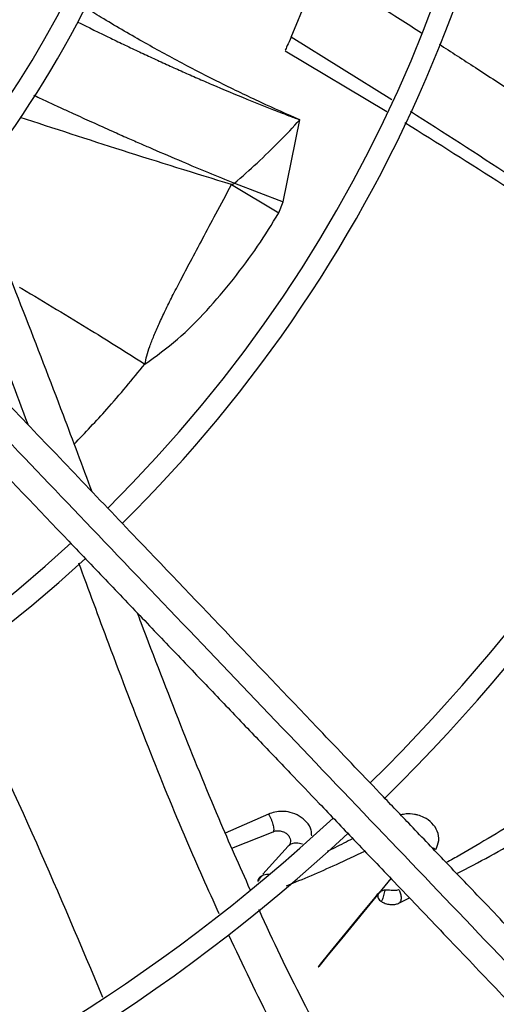
# Model space of a CAD drawing. Units: inches. Extents: x 0 to 10.9, y -0.1 to 8.5.
# Drawn here: x 8.2 to 8.2, y 7.5 to 7.6 of the extents above; entities that cross this region are included whole.
import ezdxf

# ---------------------------------------------------------------- set-up
doc = ezdxf.new("R2010")
doc.units = ezdxf.units.IN
doc.header["$MEASUREMENT"] = 0
doc.linetypes.add('CENTERX2', pattern=[0.7999999999999999, 0.5, -0.1, 0.1, -0.1])
doc.layers.add('FORMAT', color=7, linetype='Continuous')

msp = doc.modelspace()

# ---------------------------------------------------------------- linework, layer by layer
at = {"linetype": 'Continuous', "lineweight": 25}
for p, q in [((8.2002392112923, 7.611581324495581), (8.204958059974098, 7.623046890042424)), ((8.216925674589238, 7.60122980816909), (8.200239211254758, 7.611581324458314)), ((8.199236451305703, 7.609367147965461), (8.216070805970956, 7.599293919567091)), ((8.198921531689358, 7.584345419777675), (8.20169188740524, 7.597918824727826)), ((8.190394102256471, 7.587221223057787), (8.198205680991043, 7.582532157679487)), ((8.190861654417082, 7.587429096936209), (8.198921531689358, 7.584345419777675)), ((8.198205680991043, 7.582532157679487), (8.198921541386342, 7.584345450613711)), ((8.196484779233906, 7.483032220217527), (8.189331419803278, 7.479914501176764)), ((8.190429860343313, 7.47741584343494), (8.197260762405467, 7.480139225473404)), ((8.199779401293583, 7.477740654675171), (8.195538952726988, 7.47310792254411)), ((8.195206676123462, 7.472744907058042), (8.194955463372265, 7.472470454634925)), ((8.216730629464868, 7.472416226329034), (8.214740226138565, 7.46998498690513)), ((8.218084991662568, 7.468307633943562), (8.219829632006093, 7.469169904069237))]:
    msp.add_line(p, q, dxfattribs=at)
at = {"linetype": 'Continuous', "lineweight": 25, "flags": 128}
msp.add_lwpolyline([(8.214740210322455, 7.469984931914981), (8.214740189615751, 7.469984898781199), (8.214740121858622, 7.469984809650422), (8.21473982697225, 7.469984441258368), (8.214738511070234, 7.469982836169594), (8.214732849158672, 7.469975998324655), (8.21472947561144, 7.469971933161883), (8.214727737302631, 7.469969837993903), (8.214726882159853, 7.469968807176634), (8.214726669182765, 7.469968550434584), (8.214726562693006, 7.469968422060234), (8.21472653607044, 7.4699683899663), (8.214726522759138, 7.469968373919281), (8.214726521095224, 7.469968371913401), (8.21472652099123, 7.469968371788033), (8.214726520965232, 7.469968371756691), (8.214726520952231, 7.469968371741022), (8.214726520948982, 7.469968371737103), (8.214726498156024, 7.469968344259723), (8.20906032104696, 7.463032615533558), (8.206103180279953, 7.459415633818222), (8.205248916075519, 7.458373144632497), (8.20480956184984, 7.457839727279013), (8.204763001204192, 7.45778400174967), (8.204748996658266, 7.457767517044014), (8.204744292608277, 7.457762093652258), (8.204741112343184, 7.457758539253604), (8.204739449369885, 7.457756845840685), (8.20473929701905, 7.457757005188805), (8.204743496626289, 7.457762848182738), (8.204769710298285, 7.457796381293053), (8.205102404756891, 7.458209863407561), (8.20671985825208, 7.46020312485804), (8.21195724526424, 7.466627930154191), (8.214129528536645, 7.469274215120921), (8.214473806316477, 7.469683031410297), (8.214608362939474, 7.469835928213985), (8.21471349447115, 7.469952742989268), (8.214733915965192, 7.469975164755875)], dxfattribs=at)
at = {"linetype": 'Continuous', "lineweight": 25}
msp.add_circle((8.007644426083075, 7.697550830960315), 0.4183070866141785, dxfattribs=at)
for radius, start, end in [(0.4181973120136959, 270.0000000000013, 90.00000000000074), (0.2934590008451992, 314.4935106959506, 42.8345829814579), (0.2306014896521451, 314.7194310250371, 42.62198317716951), (0.1745768702048647, 315.0551178272801, 42.28434196916006), (0.1780920558066654, 315.0297215464208, 2.857447777382087e-13), (0.2341166752539454, 314.7022501007788, 4.347308866249473e-13), (0.2969741864469988, 314.4847305354027, 3.42715813197444e-13), (0.2306014896521466, 224.7194304339046, 312.6529734405808), (0.2341166752539462, 224.7024657138259, 312.6365197659391), (0.2934590008451999, 224.4935930991257, 312.8454837898575), (0.2969741864470004, 224.4845552444416, 312.8562498735421)]:
    msp.add_arc((8.007644426083075, 7.697550830960315), radius, start, end, dxfattribs=at)
for points, knots in [([(8.204958059979427, 7.623046890052664), (8.208208452666128, 7.62098834856867), (8.213840458504182, 7.617421481801102), (8.219448915075759, 7.613832286946018), (8.221820569920185, 7.612314519756949)], [0, 0, 0, 0, 0.5771287850481096, 1, 1, 1, 1]), ([(8.201691887466128, 7.597918824951345), (8.199553229251507, 7.598865167577216), (8.195141694134781, 7.60081724374252), (8.188648747294812, 7.603948814312242), (8.182097743813038, 7.607309349555086), (8.175523079178516, 7.610932072294534), (8.170144910808945, 7.614057676956352), (8.166981124773217, 7.616023701417575), (8.166059132253915, 7.6165966415044)], [0, 0, 0, 0, 0.1750168049594424, 0.3610173780073119, 0.5377687945584305, 0.723410244539964, 0.9193960392487117, 1, 1, 1, 1]), ([(8.259334113239772, 7.440005279529825), (8.255974040271528, 7.443525082926648), (8.249613715694474, 7.450187763250198), (8.240605886650657, 7.459623804540415), (8.23267804078838, 7.467928522640084), (8.225830483823616, 7.475101597300138), (8.22002802385592, 7.48117989336614), (8.21494502921559, 7.486504522316172), (8.210202248703233, 7.491472764111939), (8.201998058417008, 7.500066963437546), (8.190196118910233, 7.51242994101496), (8.1767084825653, 7.526558749725534), (8.165032959157301, 7.538789301662908), (8.15528493726632, 7.549000722929081), (8.145744123075596, 7.558995086299911), (8.138181877741546, 7.566916824031784), (8.132580174486503, 7.572784819855523), (8.128393472872887, 7.577170547993084), (8.123423645045493, 7.582376630430521), (8.117165075719923, 7.588932718283253), (8.109604107319306, 7.596853118379104), (8.10085359614954, 7.606019609473305), (8.09466605889386, 7.612501288548822), (8.091422252268332, 7.615899298558448)], [0, 0, 0, 0, 0.06041315847252553, 0.1143568310098449, 0.1617605271647297, 0.2026756603610223, 0.2371488224261225, 0.2657542524996284, 0.2937335080173312, 0.3220783434590471, 0.4126111114195001, 0.5048223411673926, 0.5630474061369709, 0.6210308461880364, 0.6787283696916051, 0.7331602544486338, 0.7557972189762223, 0.7785243726521939, 0.807733605089324, 0.8443010192606557, 0.889950031237105, 0.9423064778341644, 1, 1, 1, 1]), ([(8.164882681880071, 7.614145830495284), (8.166721139583982, 7.613235267819067), (8.169347205306826, 7.611934613783118), (8.172780921928924, 7.610288062773173), (8.175161830801002, 7.609161548787342), (8.177547515132208, 7.608050854919649), (8.179937870459518, 7.606956226365226), (8.182333080306, 7.605878493064496), (8.184733356346591, 7.604818307119904), (8.188260511992073, 7.603290088482301), (8.192447264414055, 7.601537870993104), (8.196817846215396, 7.599790924590497), (8.19955782746459, 7.598729968008156), (8.20102101079665, 7.598172377872849), (8.201508969110893, 7.597987957603404), (8.201691887466128, 7.597918824951345)], [0, 0, 0, 0, 0.1526831965223775, 0.2180937358464819, 0.2834541777738794, 0.3487648404925773, 0.4140257095016858, 0.4792374524440808, 0.5444028481632281, 0.6095312210659237, 0.76574036835269, 0.8828787181501104, 0.9609703513311167, 0.9853691618085983, 1, 1, 1, 1]), ([(8.256739192291038, 7.436614651146483), (8.250842083877474, 7.442792095035824), (8.239018574123024, 7.45517766826273), (8.221171338543321, 7.473873321902179), (8.203334667013516, 7.492557909300194), (8.185695421788653, 7.511035685183626), (8.168645578035939, 7.52889604075432), (8.152674049972818, 7.545626819895185), (8.137965013638741, 7.56103509124593), (8.124487149760025, 7.575153662928859), (8.111851746671942, 7.588389725100723), (8.099958379087077, 7.600848477044639), (8.092250002846967, 7.608923292422277), (8.08851309054435, 7.612837849260984)], [0, 0, 0, 0, 0.1058059909436406, 0.2121375559459083, 0.3195188141450695, 0.4246774484232386, 0.5270209003093014, 0.6235008901977402, 0.7091257490434971, 0.7887511529131067, 0.8631545041733928, 0.9336592297803443, 1, 1, 1, 1]), ([(8.2002392112923, 7.611581324495581), (8.200015150868104, 7.611082891248365), (8.199574243760827, 7.61010207206983), (8.199254987219314, 7.609409714661073), (8.1992695892149, 7.609441290498225), (8.199275135328408, 7.609453283597105)], [0, 0, 0, 0, 0.3905458103547702, 0.7685177965794402, 0.9999999999999999, 0.9999999999999999, 0.9999999999999999, 0.9999999999999999]), ([(8.085319928376531, 7.610073901159597), (8.087640975928121, 7.607642516146984), (8.09208708616579, 7.602985047673802), (8.098428685974893, 7.596341982252214), (8.10408767936155, 7.590413972850877), (8.10898363104743, 7.585285278463139), (8.11312514624099, 7.580946884807985), (8.121102696759811, 7.572590099202476), (8.132768373585902, 7.560369861931801), (8.148332933089383, 7.544065397734747), (8.160582549778276, 7.531233461393155), (8.169945776599732, 7.52142512750199), (8.176369291680329, 7.514696252738257), (8.182634422380303, 7.508133291597975), (8.188642378859862, 7.501839730171029), (8.194435297885079, 7.495771428602831), (8.199817149755514, 7.490133735411707), (8.205211534532147, 7.48448291352777), (8.21095149222006, 7.478470090961515), (8.217635178769493, 7.471468676753435), (8.225239551329473, 7.463502809160616), (8.233757710422136, 7.454579715646789), (8.243191986258271, 7.444696955228093), (8.249782933549778, 7.437792688896891), (8.253231789348002, 7.434179882130931)], [0, 0, 0, 0, 0.04128058065819686, 0.07907550715861474, 0.1128200445130604, 0.141977688671878, 0.1662129602778942, 0.186543637979473, 0.284010405351449, 0.3740021132468163, 0.4640027345489893, 0.5025675271575459, 0.5411771394876996, 0.5787406116351705, 0.6145262070988843, 0.6485880419809216, 0.6823525068485153, 0.7108283167254419, 0.745154554213425, 0.785149577671565, 0.8305896870644577, 0.8814976257782146, 0.9379910682999083, 1, 1, 1, 1]), ([(8.224714550503764, 7.610454764242284), (8.226718638391358, 7.609163169100371), (8.230938156489024, 7.606443772855378), (8.23709684466885, 7.602414172057206), (8.242978893441425, 7.598517832021109), (8.248178454773281, 7.595024830631308), (8.252773544604993, 7.591897205310091), (8.257488162722773, 7.588647452876134), (8.262205343639351, 7.585358333929977), (8.266850498775362, 7.582087390174522), (8.270708075063835, 7.579344404346658), (8.27323992889827, 7.577533044454101), (8.274496071012592, 7.576625429184347), (8.274697306983764, 7.576480027769828)], [0, 0, 0, 0, 0.1186854749123441, 0.2498869996785223, 0.366293591660905, 0.4696348183822175, 0.5612224727551046, 0.6423197965890163, 0.7537225855210669, 0.8461718983935551, 0.9234692844983279, 0.9877396572546562, 1, 1, 1, 1]), ([(8.157664449540226, 7.602000947246687), (8.157795352621982, 7.601939526882493), (8.158334349095416, 7.601686627109213), (8.159286140685724, 7.60124258678259), (8.160523740206898, 7.600667037545821), (8.16145452587947, 7.600236387514978), (8.162253174841759, 7.599867588944416), (8.163067993005752, 7.599492025932585), (8.164781309361173, 7.59870591038586), (8.167382937959703, 7.597522998925911), (8.170388026414347, 7.596174151018466), (8.173126561510989, 7.594960284386669), (8.175331170328853, 7.593992695399721), (8.178323244012955, 7.59269080957297), (8.182033792251604, 7.591100462028314), (8.186542676499416, 7.589204178010106), (8.189428903699051, 7.58801797162615), (8.19086165899146, 7.587429125580103)], [0, 0, 0, 0, 0.01189595583194688, 0.04898187388439152, 0.08644262206276845, 0.1242615306933955, 0.133445651202542, 0.1589090331942045, 0.1981841281897076, 0.2888082579865389, 0.3946075218150953, 0.4701388175933236, 0.5363935053617027, 0.5937778312410827, 0.7402905683485694, 0.8710773487499742, 1, 1, 1, 1]), ([(8.253401513216952, 7.577295636573224), (8.247768371796568, 7.581104042148678), (8.236688989626362, 7.588594495109246), (8.225480829664287, 7.595777796416018), (8.219971286209766, 7.59930885868052)], [0, 0, 0, 0, 0.50843461610443, 1, 1, 1, 1]), ([(8.190394094732541, 7.587221179692624), (8.184371134572892, 7.589072442711221), (8.172699144043783, 7.592660034833234), (8.161046107974844, 7.596487447372342), (8.155406251218137, 7.598339845180234)], [0, 0, 0, 0, 0.5160182528104417, 1, 1, 1, 1]), ([(8.19086165899146, 7.587429125580103), (8.192130170882761, 7.588543412798336), (8.19472070945333, 7.590818995737147), (8.198323724723412, 7.594318715892292), (8.200572118423581, 7.596721943627012), (8.201691887422179, 7.597918824722038)], [0, 0, 0, 0, 0.3250767472602283, 0.6638675269398676, 1, 1, 1, 1]), ([(8.219056827285527, 7.59746294551765), (8.224473425075942, 7.594082809435327), (8.23556183223474, 7.587163276809285), (8.246481307145428, 7.579884929435582), (8.25206670631136, 7.576161996264992)], [0, 0, 0, 0, 0.4884919639804716, 0.9999999999999999, 0.9999999999999999, 0.9999999999999999, 0.9999999999999999]), ([(8.14723143991796, 7.587332071712861), (8.147826250680362, 7.585989490221939), (8.150909756078114, 7.57902953331488), (8.155962572652241, 7.566245783938861), (8.161993994836228, 7.550606941082733), (8.165697019433011, 7.540665255294662), (8.167267729612709, 7.536448295168546)], [0, 0, 0, 0, 0.08021188251122939, 0.4158192627313761, 0.7522083348817623, 1, 1, 1, 1]), ([(8.176067290048852, 7.557507723773346), (8.176160506672927, 7.557961130860604), (8.17636610181599, 7.558961148785487), (8.176889161603253, 7.560514859422547), (8.177573623142084, 7.562283701580677), (8.178433838407294, 7.564254588908267), (8.179451428914396, 7.566425620258917), (8.18062699254003, 7.568810472045882), (8.182027866303422, 7.571516625844577), (8.183709638479389, 7.574687306140649), (8.185669598729383, 7.578376721668118), (8.187945886243083, 7.582636053200349), (8.189534080423945, 7.585610047739222), (8.190393916260057, 7.58722014498787)], [0, 0, 0, 0, 0.0405231550245627, 0.08937637398292334, 0.1465091257041642, 0.2117757451972048, 0.285012515360776, 0.3657177565613224, 0.455284587112835, 0.5625423922418712, 0.690260111207773, 0.8323092607528189, 1, 1, 1, 1]), ([(8.19086165451939, 7.587429097234416), (8.190844427331136, 7.587403200302302), (8.19080793885935, 7.587348348665289), (8.190653347182899, 7.587262259072846), (8.190502810500154, 7.587238430542564), (8.190394102256471, 7.587221223057787)], [0, 0, 0, 0, 0.1990506297709158, 0.4216041051973531, 0.9999999999999999, 0.9999999999999999, 0.9999999999999999, 0.9999999999999999]), ([(8.143283939831097, 7.582222962954506), (8.143586924685858, 7.581509311657802), (8.146294212213288, 7.575132559737238), (8.150718729944538, 7.563539082288471), (8.154763313774666, 7.552677927724555), (8.156674869703865, 7.547544716181267)], [0, 0, 0, 0, 0.06231753556379486, 0.5568314195276223, 1, 1, 1, 1]), ([(8.176067289826257, 7.557507723353684), (8.1779037139978, 7.558836670810912), (8.181611762936168, 7.561520039002362), (8.186341205439915, 7.566323792849272), (8.190731086203987, 7.571513359849207), (8.19475621949423, 7.576949222781953), (8.197064848723846, 7.580685728483463), (8.198205679816036, 7.582532158315394)], [0, 0, 0, 0, 0.1983858127994362, 0.4005742866696141, 0.603207750024222, 0.8039213356109348, 1, 1, 1, 1]), ([(8.15530070086131, 7.570257413821498), (8.155432276776008, 7.570178979623893), (8.159409827249485, 7.567807907528114), (8.16637589347234, 7.563629618414605), (8.173114680431956, 7.559372838346742), (8.176067290048852, 7.557507723773346)], [0, 0, 0, 0, 0.01885908436735144, 0.5701116357603493, 1, 1, 1, 1]), ([(8.164350623124228, 7.544240988595444), (8.166176225908325, 7.546161437666722), (8.170295237033415, 7.550494445459362), (8.174002909464432, 7.554999417744073), (8.17606729011812, 7.557507723912699)], [0, 0, 0, 0, 0.4432138512512142, 1, 1, 1, 1]), ([(8.165098305417379, 7.524619181241404), (8.166735247826105, 7.520161578180256), (8.170476360578979, 7.509974050769151), (8.176363899581684, 7.494643015583288), (8.182381123126584, 7.479728845093003), (8.186487056458521, 7.470605957581737), (8.188294065761133, 7.466591001354534)], [0, 0, 0, 0, 0.2281562103509512, 0.5214344155546444, 0.7893846799031374, 1, 1, 1, 1]), ([(8.174806691977464, 7.516333134970891), (8.175002905452232, 7.515809251006896), (8.17733275545077, 7.509588622917017), (8.18174130673735, 7.49823665870266), (8.187682030609563, 7.483479350668733), (8.19169414464899, 7.474483210533561), (8.193440200890024, 7.470568125749357)], [0, 0, 0, 0, 0.03396948534494564, 0.4033556078411587, 0.7403427085146373, 1, 1, 1, 1]), ([(8.144057980817488, 7.507457097164603), (8.144615059509524, 7.50639909412898), (8.149640609333025, 7.496854577268175), (8.158132189398495, 7.478689139486661), (8.165467966586675, 7.461293019241171), (8.169065175607765, 7.452762569218796)], [0, 0, 0, 0, 0.05973993601610648, 0.5389292916661226, 1, 1, 1, 1]), ([(8.203645248255249, 7.479462137275734), (8.203642949903156, 7.479778101671244), (8.203637279825022, 7.480557591817283), (8.202904288800717, 7.481740549973289), (8.20167877708366, 7.482777907562764), (8.200203604132907, 7.483375322313363), (8.198794626996692, 7.483543780603646), (8.197537884227405, 7.483428846681261), (8.196839504857826, 7.483165817378103), (8.196484781239246, 7.483032218491491)], [0, 0, 0, 0, 0.1237738634383333, 0.3053524645758377, 0.4738226573635884, 0.631338017379728, 0.7640676037936628, 0.8801642818099723, 0.9999999999999999, 0.9999999999999999, 0.9999999999999999, 0.9999999999999999]), ([(8.196484781239246, 7.483032218491491), (8.196562286219013, 7.482912468017292), (8.19671745372235, 7.482672723652994), (8.19693049793512, 7.482244563055416), (8.197112293681753, 7.481795624936767), (8.1972522920906, 7.481347778459158), (8.197340647121079, 7.480930489339989), (8.1973729838993, 7.480572515151231), (8.197350817477949, 7.480289150066008), (8.197290689674185, 7.480189039029353), (8.197260765087346, 7.480139215466505)], [0, 0, 0, 0, 0.130924196831175, 0.2621145223078889, 0.3920651268519468, 0.5194941524708565, 0.6436481145726001, 0.7645264622091809, 0.882808819073401, 1, 1, 1, 1]), ([(8.224175707476803, 7.477205455644223), (8.224387560412403, 7.477690600323443), (8.224811159566425, 7.478660645298819), (8.224537589938402, 7.480215582783943), (8.223660547469056, 7.481569645483404), (8.222445951601449, 7.482452434648892), (8.221382026477524, 7.482856279518538), (8.220393683516223, 7.483074193798156), (8.21939851464281, 7.483137175430833), (8.218664050964604, 7.482979204996345), (8.218370614820689, 7.482916091956826)], [0, 0, 0, 0, 0.1752749796873207, 0.3504616676990645, 0.515968301180668, 0.6674851319726588, 0.7575439643979628, 0.8077221191369757, 0.9231802993197081, 1, 1, 1, 1]), ([(8.238869230106221, 7.482692393595869), (8.23527180262026, 7.480485184654535), (8.230923144852918, 7.477817056848116), (8.226650924954537, 7.475427977270988), (8.225912899308906, 7.475015263965184)], [0, 0, 0, 0, 0.8272500800082173, 1, 1, 1, 1]), ([(8.197260765087348, 7.480139215466505), (8.197381854162684, 7.480182931347984), (8.197618539556196, 7.480268380101987), (8.198018130480891, 7.480308492329221), (8.198412050935007, 7.480285421760679), (8.198788475391373, 7.480200558609234), (8.199129109356464, 7.480060620943837), (8.199518131258515, 7.479821059150883), (8.199879390294187, 7.47944846056567), (8.200104064643844, 7.478963404653424), (8.200142640559923, 7.478498738456404), (8.200040232329206, 7.478080467029087), (8.199864164985433, 7.477851085375478), (8.199779401295748, 7.47774065470225)], [0, 0, 0, 0, 0.07660054858730628, 0.1497263971621828, 0.2205435459788427, 0.2894595909884083, 0.3567548744158994, 0.4230041154482067, 0.5519520726618838, 0.6757389291470011, 0.7920721246664909, 0.8998977690923423, 1, 1, 1, 1]), ([(8.227650069667828, 7.47319551237408), (8.228097791345279, 7.473425165202261), (8.232198087330923, 7.47552835702188), (8.236360591493435, 7.477919574122421), (8.240068581310503, 7.480049688186705)], [0, 0, 0, 0, 0.1091925263491685, 1, 1, 1, 1]), ([(8.202121600657273, 7.478071287442504), (8.201784114238297, 7.47815927232675), (8.201142731568051, 7.478326484922061), (8.200321387129462, 7.478186343061901), (8.199958867814386, 7.477888234443559), (8.199779401293583, 7.477740654675171)], [0, 0, 0, 0, 0.3592860470714238, 0.68281220012256, 1, 1, 1, 1]), ([(8.20000568861692, 7.478087146036748), (8.199998213140681, 7.47805100123098), (8.19998306556163, 7.477977760906899), (8.199962047307569, 7.477912800597823), (8.199951401764444, 7.477879898827315)], [0, 0, 0, 0, 0.4935096372701037, 1, 1, 1, 1]), ([(8.210433808355589, 7.479012384370589), (8.209445672336447, 7.47848830136448), (8.208023941790273, 7.477734250500954), (8.206627430509819, 7.477063876771894), (8.206201527268329, 7.476859428481206)], [0, 0, 0, 0, 0.6950234148110774, 1, 1, 1, 1]), ([(8.19949106465467, 7.471182727323887), (8.202224114943517, 7.472319901103972), (8.206494437099275, 7.474096706458726), (8.210849751735891, 7.476183163655303), (8.212417620018002, 7.476934266694564)], [0, 0, 0, 0, 0.6400103292354086, 0.9999999999999999, 0.9999999999999999, 0.9999999999999999, 0.9999999999999999]), ([(8.224175712403124, 7.477205618169528), (8.224082039708051, 7.477252550791953), (8.22387993318116, 7.477353811776372), (8.223678015564944, 7.477429346007218), (8.223569683087147, 7.477469871497462)], [0, 0, 0, 0, 0.463481791091105, 1, 1, 1, 1]), ([(8.196641290434197, 7.473068628973491), (8.196315738441974, 7.473064751630249), (8.195897572545407, 7.473059771249996), (8.195539366455565, 7.472905543615213), (8.195440142490932, 7.472853448313828), (8.195413161708863, 7.472838298352307), (8.195405363676109, 7.472833855067892), (8.195404461269092, 7.472833340880384)], [0, 0, 0, 0, 0.7189643344323151, 0.9234972375799796, 0.9777200166837746, 0.9974217069983884, 1, 1, 1, 1]), ([(8.194955725892104, 7.472470413949964), (8.19495570106064, 7.472470395929526), (8.194955668506843, 7.472470372304914), (8.194955630778503, 7.472470357005244), (8.194955614567176, 7.472470356321329), (8.19495560596566, 7.472470364520107), (8.194955603720958, 7.472470385045977), (8.194955618839469, 7.472470439973809), (8.194955648797848, 7.472470506234401), (8.194955669816629, 7.472470561505462), (8.194955675885238, 7.472470591874292), (8.194955654527204, 7.4724706120467), (8.19495551200461, 7.472470514732528), (8.194949018163987, 7.472458251539773), (8.194903853785556, 7.472416562664087), (8.194835565107928, 7.472312239734944), (8.19474772161624, 7.4721339087013), (8.194741520822358, 7.471978014912152), (8.194738290061572, 7.471896790547937)], [0, 0, 0, 0, 0.000114183967872947, 0.0001496940251922972, 0.0001758628396693784, 0.0001977244118194097, 0.0002200841932659945, 0.0002744124354031454, 0.0004176066196380273, 0.0005018618228512703, 0.0005990935242971394, 0.000718419355251816, 0.001293970657896273, 0.001897088094783865, 0.07558445812015903, 0.239208939053776, 0.6036098002148172, 1, 1, 1, 1]), ([(8.195404383562584, 7.472833236564144), (8.195293486474949, 7.472705463459481), (8.195117865785178, 7.472503117291034), (8.194881529204809, 7.472166596190569), (8.194783916622917, 7.471982707699778), (8.194738340129227, 7.471896847941972)], [0, 0, 0, 0, 0.4773674236528905, 0.7559765364690119, 1, 1, 1, 1]), ([(8.19540446127518, 7.472833340881953), (8.195358967761733, 7.47280556897161), (8.195300319028787, 7.472769766343285), (8.195182584208867, 7.472684785321329), (8.19508535828292, 7.472602204836118), (8.194996751899113, 7.4725134272448), (8.194970862516875, 7.472486495865733), (8.19496446652298, 7.472479796972657), (8.194960874102431, 7.472475997671747), (8.194958387746702, 7.472473385225448), (8.19495698401495, 7.472471862912253), (8.194956072974179, 7.472471088405311), (8.19495572504973, 7.47247073051693), (8.194955665456419, 7.472470566632122), (8.194955633507652, 7.472470432118668), (8.194955720957386, 7.472470392197097), (8.19495568786453, 7.472470362379782), (8.194955641860146, 7.472470313555694), (8.194955463140593, 7.472470137528379), (8.194955146626242, 7.472469820305564), (8.194954793208943, 7.47246948124626), (8.194954537044433, 7.472469255265121), (8.194954432331128, 7.472469177553987), (8.194954391109096, 7.472469154616985), (8.19495436945102, 7.472469148097487), (8.194954358391358, 7.472469153055133), (8.194954356297497, 7.472469173321191), (8.194954374935824, 7.472469219249123), (8.194954417776033, 7.472469287549931), (8.194954457329699, 7.472469370466201), (8.194954609856149, 7.472469410395222), (8.194954888501337, 7.472469389164393), (8.194955270299495, 7.472469398093133), (8.194955643381967, 7.472469519079051), (8.194955854407114, 7.472469728196298), (8.194955971395991, 7.472469866278555), (8.194956029540785, 7.472469932300847), (8.194956044302824, 7.47246994902378), (8.194956048010845, 7.472469953224349)], [0, 0, 0, 0, 0.2855009157795426, 0.3680583383564827, 0.7732037678948346, 0.9229304855967376, 0.9494018136176616, 0.9641185858170059, 0.9754107448045899, 0.9815106471990198, 0.9886068845686153, 0.9917994300362721, 0.9933129673943072, 0.9940204923000373, 0.9942864054464909, 0.9943864545610551, 0.9944059001124804, 0.9944638595274466, 0.9946890137076955, 0.9954812157391265, 0.9964167056154977, 0.9967716706524501, 0.9968890460688165, 0.9969320400453848, 0.996968775706409, 0.9970065816947031, 0.9970520585734893, 0.997175773498595, 0.9973425299858367, 0.9975414226519115, 0.9976543637842465, 0.9980865799841023, 0.9987104342477795, 0.9992319905121448, 0.9996401455939159, 0.9999078985392306, 0.99997686538589, 1, 1, 1, 1]), ([(8.214740015872867, 7.46998502222521), (8.21474000656676, 7.469984913141847), (8.214739929030817, 7.469984004288875), (8.21473790618433, 7.469981172395921), (8.214720935900067, 7.46995485815463), (8.214638888971018, 7.469851659735872), (8.214553331881818, 7.469632784841955), (8.214557389992972, 7.469315350981566), (8.214713794215374, 7.468978905906684), (8.214951132871802, 7.468735260204122), (8.2151267540429, 7.468612270391203), (8.21517536734337, 7.468578225858345)], [0, 0, 0, 0, 0.0002146248776201182, 0.00178819620580557, 0.006115363590052878, 0.05772181785348731, 0.2336424653802376, 0.4505130233534034, 0.6768741328811974, 0.9105562571457754, 1, 1, 1, 1]), ([(8.214740226138565, 7.469984986905129), (8.214845028961916, 7.47008694832837), (8.215085081517014, 7.470320492610743), (8.215441375607076, 7.470464675459271), (8.215716953653029, 7.470505233907474), (8.215817840083151, 7.470520081959091)], [0, 0, 0, 0, 0.3294020192435151, 0.7545006312389759, 1, 1, 1, 1]), ([(8.215817355985447, 7.470519852301079), (8.215775354211635, 7.470427933724752), (8.215682971109278, 7.470225758376553), (8.215580614737451, 7.469804702743013), (8.21546485131986, 7.469371682079186), (8.215353848403623, 7.469016989987636), (8.215249578377351, 7.468747344144884), (8.215198663020232, 7.468630748289769), (8.21517612230178, 7.468579130182944)], [0, 0, 0, 0, 0.1883999773539051, 0.4143866511433694, 0.6081014908015773, 0.7893490704765233, 0.9067428068345409, 1, 1, 1, 1]), ([(8.215817774054216, 7.470520198772645), (8.215968634735226, 7.470527382569967), (8.216270930095108, 7.470541777497671), (8.216798956054799, 7.470487005270266), (8.21731053223912, 7.470445859056678), (8.217742483210118, 7.470478773785129), (8.217929797457991, 7.470544959261521), (8.218025156747714, 7.470578653441705)], [0, 0, 0, 0, 0.2480076823890097, 0.4969589895662783, 0.7468436685485961, 0.8711213469821751, 1, 1, 1, 1]), ([(8.218025156341929, 7.470579241222503), (8.218073334777745, 7.470501112243039), (8.218169522532977, 7.470345128533194), (8.218292382464309, 7.470039162316946), (8.218384473666642, 7.469708871911842), (8.218434436232972, 7.469365666318131), (8.218431624001225, 7.469032982824864), (8.218373272769272, 7.468732576973836), (8.218261514642611, 7.468477178342326), (8.2181437323733, 7.468364052425061), (8.218084991662568, 7.468307633943562)], [0, 0, 0, 0, 0.1269794393054914, 0.2535131541838472, 0.3797947779017186, 0.5052706271085073, 0.6300805025911821, 0.7541661361761174, 0.8773970312600244, 1, 1, 1, 1]), ([(8.214685802964192, 7.469094341944711), (8.214783478386156, 7.46894887939418), (8.2149099204608, 7.4687605762745), (8.215126783994366, 7.468612759713871), (8.21517612230178, 7.468579130182944)], [0, 0, 0, 0, 0.7724914530200244, 1, 1, 1, 1]), ([(8.21517612230178, 7.468579130182944), (8.21537908241908, 7.468468649977812), (8.215792525723144, 7.468243594426744), (8.216573349310087, 7.468076082489807), (8.217252385135438, 7.46807636542749), (8.217713351756737, 7.468163190700023), (8.217928940627928, 7.46823650346179), (8.218037984074451, 7.46828455986452), (8.218072490020008, 7.468301498071805), (8.218084991184309, 7.468307634617517)], [0, 0, 0, 0, 0.2449191707926417, 0.4989166962911, 0.7494171605674571, 0.8739302808494431, 0.9591462047324393, 0.9851990722560825, 1, 1, 1, 1]), ([(8.194883512537212, 7.467284978697089), (8.194904392083865, 7.467237465544342), (8.197141405156852, 7.462146955410468), (8.202055083051809, 7.45218390349442), (8.209869440601054, 7.437521192294577), (8.217212804080338, 7.42510837235456), (8.222287319064712, 7.417859843114252), (8.224174919620754, 7.41516356024453)], [0, 0, 0, 0, 0.002614451090852117, 0.2801095907757254, 0.557181063498353, 0.8352817415376113, 1, 1, 1, 1]), ([(8.189868818342266, 7.463067675633514), (8.19222008605016, 7.458134039596346), (8.196968378079553, 7.448170756983921), (8.205012679192807, 7.433544805950066), (8.212455309019791, 7.421192063525933), (8.21757849733248, 7.41405856677989), (8.219429798701217, 7.411480825833473)], [0, 0, 0, 0, 0.2760645243924101, 0.5575013752666672, 0.8400999027102155, 1, 1, 1, 1])]:
    msp.add_open_spline(points, degree=3, knots=knots, dxfattribs=at)
at = {"layer": 'FORMAT', "linetype": 'CENTERX2'}
msp.add_line((9.742787283225883, 7.513544887746027), (7.209501568940171, 7.508759173460324), dxfattribs=at)

doc.saveas('drawing.dxf')
